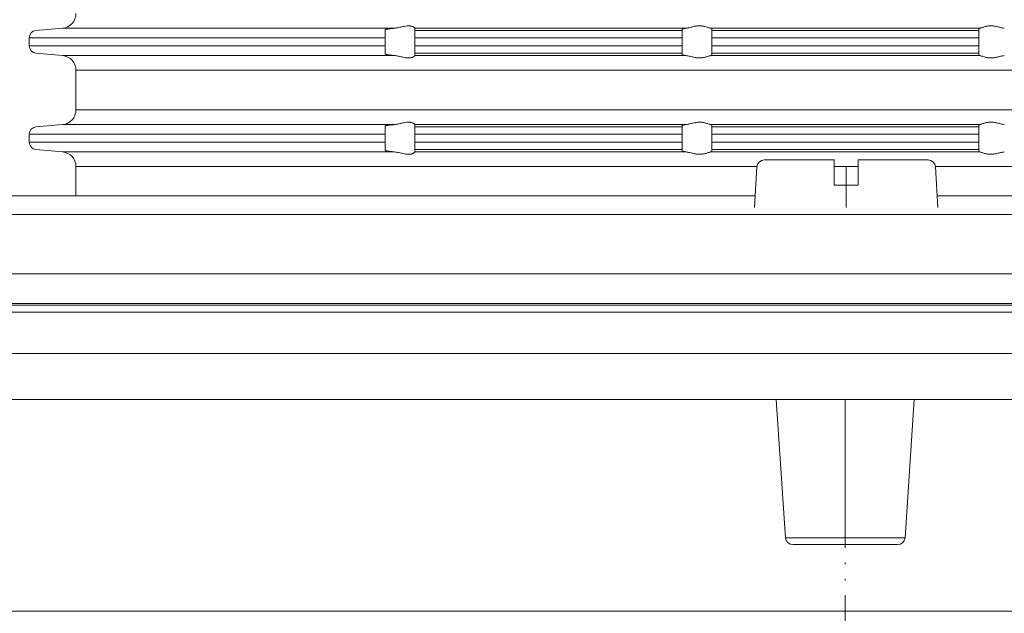
# Model space of a CAD drawing. Units: millimetres. Extents: x 2673 to 4786, y 0 to 1485.
# Drawn here: x 3231 to 3297, y 320 to 360 of the extents above; entities that cross this region are included whole.
import ezdxf

# ---------------------------------------------------------------- set-up
doc = ezdxf.new("R2010")
doc.units = ezdxf.units.MM
doc.linetypes.add('ACAD_ISO04W100', pattern=[30, 24, -3, 0, -3])
doc.linetypes.add('PHANTOM', pattern=[13, 10, -1, 0, -1, 0, -1])
doc.layers.add('1', color=7, linetype='Continuous')
for name, color, linetype, lineweight in [('вспомогательный', 140, 'Continuous', 20), ('маскировка', 93, 'Continuous', 25), ('Оси', 10, 'ACAD_ISO04W100', 13), ('Основной', 7, 'Continuous', 30), ('Размеры', 10, 'Continuous', 13)]:
    doc.layers.add(name, color=color, linetype=linetype, lineweight=lineweight)
doc.styles.add('ГОСТ 2.304', font='isocpeui.ttf')
doc.dimstyles.new('ME10_DIM_10', dxfattribs={"dimtxt": 15, "dimasz": 10, "dimexe": 2, "dimexo": 0, "dimgap": 2, "dimtad": 4, "dimdsep": 46, "dimtxsty": 'ГОСТ 2.304', "dimcen": 0.09, "dimclrd": 1, "dimclre": 1, "dimclrt": 1, "dimadec": 0, "dimazin": 0, "dimtfac": 1, "dimtmove": 0, "dimatfit": 3, "dimfxl": 1, "dimtolj": 1, "dimtzin": 0, "dimlwd": 18, "dimarcsym": 0})

# ---------------------------------------------------------------- blocks, each defined once
blk = doc.blocks.new('*D73')
at = {"layer": 'Defpoints', "color": 0, "linetype": 'ByBlock', "transparency": 16777216}
for p in [(3144.494, 342.511), (3190.315, 342.511), (3287.207, 253.416)]:
    blk.add_point(p, dxfattribs=at)
at = {"layer": 'Оси', "color": 1, "linetype": 'ByBlock', "lineweight": -2, "transparency": 16777216}
for p, q in [((3190.315, 342.511), (3142.494, 342.511)), ((3287.207, 253.416), (3142.494, 253.416))]:
    blk.add_line(p, q, dxfattribs=at)
at = {"layer": 'Оси', "color": 1, "linetype": 'ByBlock', "lineweight": 18, "transparency": 16777216}
for p, q in [((3144.494, 332.511), (3144.494, 318.421)), ((3144.494, 263.416), (3144.494, 294.467))]:
    blk.add_line(p, q, dxfattribs=at)
at = {"layer": 'Оси', "color": 1, "linetype": 'ByBlock', "transparency": 16777216}
for points in [[(3142.827, 332.511), (3146.16, 332.511), (3144.494, 342.511)], [(3142.827, 263.416), (3146.16, 263.416), (3144.494, 253.416)]]:
    blk.add_solid(points, dxfattribs=at)
at = {"layer": 'Оси', "color": 1, "linetype": 'ByBlock', "transparency": 16777216, "insert": (3144.494, 306.444), "char_height": 15, "attachment_point": 5, "rotation": 270, "style": 'ГОСТ 2.304'}
blk.add_mtext('\\A1;93', dxfattribs=at)
blk = doc.blocks.new('*D74')
at = {"layer": 'Defpoints', "color": 0, "linetype": 'ByBlock', "transparency": 16777216}
for p in [(3115.428, 342.511), (3190.315, 342.511), (3263.145, 128.415)]:
    blk.add_point(p, dxfattribs=at)
at = {"layer": 'Оси', "color": 1, "linetype": 'ByBlock', "lineweight": -2, "transparency": 16777216}
for p, q in [((3190.315, 342.511), (3113.428, 342.511)), ((3263.145, 128.415), (3113.428, 128.415))]:
    blk.add_line(p, q, dxfattribs=at)
at = {"layer": 'Оси', "color": 1, "linetype": 'ByBlock', "lineweight": 18, "transparency": 16777216}
for p, q in [((3115.428, 332.511), (3115.428, 257.363)), ((3115.428, 138.415), (3115.428, 224.079))]:
    blk.add_line(p, q, dxfattribs=at)
at = {"layer": 'Оси', "color": 1, "linetype": 'ByBlock', "transparency": 16777216}
for points in [[(3113.762, 332.511), (3117.095, 332.511), (3115.428, 342.511)], [(3113.762, 138.415), (3117.095, 138.415), (3115.428, 128.415)]]:
    blk.add_solid(points, dxfattribs=at)
at = {"layer": 'Оси', "color": 1, "linetype": 'ByBlock', "transparency": 16777216, "insert": (3115.428, 240.721), "char_height": 15, "attachment_point": 5, "rotation": 270, "style": 'ГОСТ 2.304'}
blk.add_mtext('\\A1;218', dxfattribs=at)
blk = doc.blocks.new('*D75')
at = {"layer": 'Defpoints', "color": 0, "transparency": 16777216}
for p in [(3076.254, 488.844), (3076.254, 342.41), (3497.254, 342.41)]:
    blk.add_point(p, dxfattribs=at)
at = {"layer": 'Размеры', "color": 1, "lineweight": -2, "transparency": 16777216}
for p, q in [((3076.254, 342.41), (3076.254, 490.844)), ((3497.254, 342.41), (3497.254, 490.844))]:
    blk.add_line(p, q, dxfattribs=at)
at = {"layer": 'Размеры', "color": 1, "lineweight": 18, "transparency": 16777216}
for p, q in [((3086.254, 488.844), (3260.993, 488.844)), ((3487.254, 488.844), (3313.72, 488.844))]:
    blk.add_line(p, q, dxfattribs=at)
at = {"layer": 'Размеры', "color": 1, "transparency": 16777216}
for points in [[(3086.254, 490.51), (3086.254, 487.177), (3076.254, 488.844)], [(3487.254, 490.51), (3487.254, 487.177), (3497.254, 488.844)]]:
    blk.add_solid(points, dxfattribs=at)
at = {"layer": 'Размеры', "color": 1, "transparency": 16777216, "insert": (3287.357, 488.844), "char_height": 15, "attachment_point": 5, "rotation": 0.00014, "style": 'ГОСТ 2.304'}
blk.add_mtext('\\A1;Ø420\\P', dxfattribs=at)
blk = doc.blocks.new('HL80Körper__10', base_point=(-110, -91.259))
at = {"layer": 'вспомогательный', "linetype": 'Continuous'}
for p, q in [((-110, -5.214), (95.323, -5.214)), ((-96.439, -5.69), (83.466, -5.69)), ((-96.502, -8.489), (83.521, -8.489)), ((-57.749, -11.592), (57.749, -11.592)), ((-4.031, -20.91), (-4.652, -11.592)), ((4.031, -20.91), (4.652, -11.592)), ((-4.031, -20.91), (0, -20.91)), ((0, -20.91), (4.031, -20.91)), ((-3.532, -21.377), (3.532, -21.377)), ((-57.75, -25.877), (57.75, -25.877))]:
    blk.add_line(p, q, dxfattribs=at)
for centre, start, end in [((-3.532, -20.877), -176.18593, -90), ((3.532, -20.877), -90, -3.81407)]:
    blk.add_arc(centre, 0.5, start, end, dxfattribs=at)
at = {"layer": 'Оси', "linetype": 'PHANTOM'}
blk.add_line((0, -11.592), (0, -51.858), dxfattribs=at)
blk = doc.blocks.new('Bitumenfolie', base_point=(-214.525, 158.765))
at = {"layer": 'вспомогательный', "linetype": 'Continuous'}
for p, q in [((210, 0.788), (-97.925, 0.788)), ((-116, -3.217), (210, -3.217)), ((-110, -5.214), (110, -5.214))]:
    blk.add_line(p, q, dxfattribs=at)
blk = doc.blocks.new('HL_83_Niroflansch', base_point=(17.446, -269.354))
at = {"layer": 'вспомогательный', "linetype": 'Continuous'}
for p, q in [((-6.127, 2.058), (-57.083, 2.058)), ((57.083, 2.058), (6.127, 2.058)), ((-57.016, 0.788), (57.016, 0.788))]:
    blk.add_line(p, q, dxfattribs=at)
blk = doc.blocks.new('Blechschraube_DIN_7971__12', base_point=(24147.787, 35430.191))
at = {"layer": 'вспомогательный', "linetype": 'Continuous'}
for p, q in [((24040.015, 35306.311), (24040.158, 35309.038)), ((24040.657, 35309.511), (24045.383, 35309.511)), ((24045.383, 35309.511), (24045.383, 35307.811)), ((24046.983, 35307.811), (24046.983, 35309.511)), ((24046.983, 35309.511), (24051.709, 35309.511)), ((24052.208, 35309.038), (24052.351, 35306.311)), ((24045.383, 35307.811), (24046.983, 35307.811))]:
    blk.add_line(p, q, dxfattribs=at)
for centre, start, end in [((24040.657, 35309.011), 90, 176.98721), ((24051.709, 35309.011), 3.01279, 90)]:
    blk.add_arc(centre, 0.5, start, end, dxfattribs=at)
at = {"layer": 'Оси', "linetype": 'PHANTOM'}
blk.add_line((24046.183, 35306.311), (24046.183, 35309.038), dxfattribs=at)
blk = doc.blocks.new('HL_80H_Balkon_Terassenablauf', base_point=(-210, -5.214))
at = {"layer": '1'}
for name, p in [('Blechschraube_DIN_7971__12', (101.604, 125.148)), ('HL_83_Niroflansch', (17.446, -269.354)), ('Bitumenfolie', (-214.525, 158.765))]:
    blk.add_blockref(name, p, dxfattribs=at)
blk = doc.blocks.new('HL_80_Balkon_Terassenablauf', base_point=(-110, -217.209))
blk.add_wipeout([(-115.937, -4.902), (-115.937, -3.114), (-209.937, -3.114), (-209.937, 0.89), (-93.788, 0.89), (-90.937, 2.161), (-6.064, 2.161), (-5.962, 4.097), (-5.807, 4.434), (-5.463, 4.571), (-0.737, 4.571), (-0.737, 2.871), (0.863, 2.871), (0.863, 4.571), (5.588, 4.571), (5.933, 4.434), (6.088, 4.097), (6.19, 2.161), (91.063, 2.161), (92.623, 1.829), (93.913, 0.89), (210.063, 0.89), (210.063, -3.114), (116.063, -3.114), (116.063, -4.902)]).dxf.layer = 'маскировка'
blk.add_blockref('HL80Körper__10', (-110, -91.259))
at = {"layer": '1'}
blk.add_blockref('HL_80H_Balkon_Terassenablauf', (-209.937, -5.112), dxfattribs=at)
blk = doc.blocks.new('37N укор')
at = {"layer": 'вспомогательный', "linetype": 'Continuous'}
for p, q in [((21479.771, 2610.66), (21481.552, 2610.815)), ((21481.552, 2610.815), (21503.927, 2610.815)), ((21505.315, 2610.817), (21505.315, 2610.815)), ((21505.315, 2610.815), (21523.593, 2610.815)), ((21505.315, 2610.815), (21505.315, 2610.66)), ((21525.241, 2610.815), (21534.315, 2610.815)), ((21525.315, 2610.66), (21525.315, 2610.784)), ((21534.315, 2610.815), (21543.388, 2610.815)), ((21543.315, 2610.784), (21543.315, 2610.66)), ((21503.315, 2610.161), (21479.315, 2610.161)), ((21479.315, 2610.161), (21479.315, 2609.629)), ((21503.315, 2610.66), (21503.315, 2610.719)), ((21503.315, 2610.161), (21503.315, 2610.66)), ((21503.315, 2610.161), (21503.315, 2609.629)), ((21523.315, 2610.66), (21505.315, 2610.66)), ((21505.315, 2610.66), (21505.315, 2610.161)), ((21523.315, 2610.161), (21505.315, 2610.161)), ((21505.315, 2610.161), (21505.315, 2609.629)), ((21523.315, 2610.66), (21523.315, 2610.751)), ((21523.315, 2610.161), (21523.315, 2610.66)), ((21523.315, 2610.161), (21523.315, 2609.629)), ((21525.315, 2610.66), (21525.315, 2610.161)), ((21525.315, 2610.66), (21534.315, 2610.66)), ((21525.315, 2610.161), (21525.315, 2609.629)), ((21534.315, 2610.161), (21525.315, 2610.161)), ((21534.315, 2610.66), (21543.315, 2610.66)), ((21543.315, 2610.161), (21534.315, 2610.161)), ((21543.315, 2610.161), (21543.315, 2610.66)), ((21543.315, 2609.629), (21543.315, 2610.161)), ((21503.315, 2609.629), (21479.315, 2609.629)), ((21503.315, 2609.131), (21503.315, 2609.629)), ((21505.315, 2609.629), (21505.315, 2609.131)), ((21523.315, 2609.629), (21505.315, 2609.629)), ((21523.315, 2609.131), (21523.315, 2609.629)), ((21534.315, 2609.629), (21525.315, 2609.629)), ((21525.315, 2609.629), (21525.315, 2609.131)), ((21543.315, 2609.629), (21534.315, 2609.629)), ((21543.315, 2609.131), (21543.315, 2609.629)), ((21479.771, 2609.131), (21481.552, 2608.975)), ((21503.927, 2608.975), (21481.552, 2608.975)), ((21503.315, 2609.072), (21503.315, 2609.131)), ((21523.315, 2609.131), (21505.315, 2609.131)), ((21505.315, 2608.975), (21505.315, 2609.131)), ((21505.315, 2608.975), (21505.315, 2608.973)), ((21505.315, 2608.975), (21523.593, 2608.975)), ((21523.315, 2609.131), (21523.315, 2609.039)), ((21525.241, 2608.975), (21534.315, 2608.975)), ((21525.315, 2609.131), (21534.315, 2609.131)), ((21525.315, 2609.006), (21525.315, 2609.131)), ((21534.315, 2609.131), (21543.315, 2609.131)), ((21534.315, 2608.975), (21543.388, 2608.975)), ((21543.315, 2609.131), (21543.315, 2609.006)), ((21482.465, 2607.979), (21482.465, 2605.312)), ((21482.465, 2607.979), (21534.315, 2607.979)), ((21534.315, 2607.979), (21586.165, 2607.979)), ((21534.315, 2605.312), (21482.465, 2605.312)), ((21586.165, 2605.312), (21534.315, 2605.312)), ((21479.771, 2604.16), (21481.552, 2604.315)), ((21481.552, 2604.315), (21503.927, 2604.315)), ((21503.315, 2604.219), (21503.315, 2604.16)), ((21503.315, 2603.661), (21503.315, 2604.16)), ((21505.315, 2604.317), (21505.315, 2604.315)), ((21505.315, 2604.315), (21505.315, 2604.16)), ((21505.315, 2604.315), (21523.593, 2604.315)), ((21523.315, 2604.16), (21505.315, 2604.16)), ((21505.315, 2604.16), (21505.315, 2603.661)), ((21523.315, 2604.16), (21523.315, 2604.251)), ((21523.315, 2603.661), (21523.315, 2604.16)), ((21525.241, 2604.315), (21534.315, 2604.315)), ((21525.315, 2604.16), (21525.315, 2604.284)), ((21525.315, 2604.16), (21534.315, 2604.16)), ((21525.315, 2603.661), (21525.315, 2604.16)), ((21534.315, 2604.315), (21543.388, 2604.315)), ((21534.315, 2604.16), (21543.315, 2604.16)), ((21543.315, 2604.284), (21543.315, 2604.16)), ((21543.315, 2604.16), (21543.315, 2603.661)), ((21503.315, 2603.661), (21479.315, 2603.661)), ((21479.315, 2603.661), (21479.315, 2603.129)), ((21503.315, 2603.661), (21503.315, 2603.129)), ((21523.315, 2603.661), (21505.315, 2603.661)), ((21505.315, 2603.661), (21505.315, 2603.129)), ((21523.315, 2603.661), (21523.315, 2603.129)), ((21525.315, 2603.661), (21534.315, 2603.661)), ((21525.315, 2603.661), (21525.315, 2603.129)), ((21534.315, 2603.661), (21543.315, 2603.661)), ((21543.315, 2603.129), (21543.315, 2603.661)), ((21503.315, 2603.129), (21479.315, 2603.129)), ((21503.315, 2602.631), (21503.315, 2603.129)), ((21523.315, 2603.129), (21505.315, 2603.129)), ((21505.315, 2603.129), (21505.315, 2602.631)), ((21523.315, 2602.631), (21523.315, 2603.129)), ((21534.315, 2603.129), (21525.315, 2603.129)), ((21525.315, 2603.129), (21525.315, 2602.631)), ((21543.315, 2603.129), (21534.315, 2603.129)), ((21543.315, 2602.631), (21543.315, 2603.129)), ((21479.771, 2602.631), (21481.552, 2602.475)), ((21481.552, 2602.475), (21503.927, 2602.475)), ((21503.315, 2602.572), (21503.315, 2602.631)), ((21523.315, 2602.631), (21505.315, 2602.631)), ((21505.315, 2602.475), (21505.315, 2602.631)), ((21505.315, 2602.475), (21523.593, 2602.475)), ((21505.315, 2602.475), (21505.315, 2602.473)), ((21523.315, 2602.631), (21523.315, 2602.539)), ((21525.241, 2602.475), (21534.315, 2602.475)), ((21525.315, 2602.506), (21525.315, 2602.631)), ((21534.315, 2602.631), (21525.315, 2602.631)), ((21543.315, 2602.631), (21534.315, 2602.631)), ((21534.315, 2602.475), (21543.388, 2602.475)), ((21543.315, 2602.631), (21543.315, 2602.506)), ((21482.465, 2601.479), (21534.315, 2601.479)), ((21482.465, 2601.479), (21482.465, 2598.812)), ((21534.315, 2601.479), (21586.165, 2601.479)), ((21534.315, 2598.812), (21482.465, 2598.812)), ((21586.165, 2598.812), (21534.315, 2598.812)), ((21479.771, 2597.66), (21481.552, 2597.815)), ((21481.552, 2597.815), (21503.927, 2597.815)), ((21503.315, 2597.719), (21503.315, 2597.66)), ((21503.315, 2597.161), (21503.315, 2597.66)), ((21505.315, 2597.817), (21505.315, 2597.815)), ((21505.315, 2597.815), (21505.315, 2597.66)), ((21505.315, 2597.815), (21523.593, 2597.815)), ((21523.315, 2597.66), (21505.315, 2597.66)), ((21505.315, 2597.66), (21505.315, 2597.161)), ((21523.315, 2597.66), (21523.315, 2597.751)), ((21523.315, 2597.161), (21523.315, 2597.66)), ((21525.241, 2597.815), (21534.315, 2597.815)), ((21525.315, 2597.66), (21525.315, 2597.784)), ((21525.315, 2597.66), (21534.315, 2597.66)), ((21525.315, 2597.161), (21525.315, 2597.66)), ((21534.315, 2597.815), (21543.388, 2597.815)), ((21534.315, 2597.66), (21543.315, 2597.66)), ((21543.315, 2597.784), (21543.315, 2597.66)), ((21543.315, 2597.66), (21543.315, 2597.161)), ((21503.315, 2597.161), (21479.315, 2597.161)), ((21479.315, 2597.161), (21479.315, 2596.629)), ((21503.315, 2597.161), (21503.315, 2596.629)), ((21523.315, 2597.161), (21505.315, 2597.161)), ((21505.315, 2597.161), (21505.315, 2596.629)), ((21523.315, 2597.161), (21523.315, 2596.629)), ((21525.315, 2597.161), (21534.315, 2597.161)), ((21525.315, 2597.161), (21525.315, 2596.629)), ((21534.315, 2597.161), (21543.315, 2597.161)), ((21543.315, 2596.629), (21543.315, 2597.161)), ((21503.315, 2596.629), (21479.315, 2596.629)), ((21503.315, 2596.145), (21503.315, 2596.629)), ((21523.315, 2596.629), (21505.315, 2596.629)), ((21505.315, 2596.629), (21505.315, 2596.145)), ((21523.315, 2596.145), (21523.315, 2596.629)), ((21534.315, 2596.629), (21525.315, 2596.629)), ((21525.315, 2596.629), (21525.315, 2596.145)), ((21543.315, 2596.629), (21534.315, 2596.629)), ((21543.315, 2596.145), (21543.315, 2596.629))]:
    blk.add_line(p, q, dxfattribs=at)
blk.add_lwpolyline([(21479.688, 2596.145), (21588.941, 2596.145)], dxfattribs=at)
for centre, radius, start, end in [((21481.465, 2611.812), 1, 275, 0), ((21479.815, 2610.161), 0.5, 95, 180), ((21479.815, 2609.629), 0.5, 180, 265), ((21481.465, 2607.979), 1, 0, 85), ((21481.465, 2605.312), 1, 275, 0), ((21479.815, 2603.661), 0.5, 95, 180), ((21479.815, 2603.129), 0.5, 180, 265), ((21481.465, 2601.479), 1, 0, 85), ((21481.465, 2598.812), 1, 275, 0), ((21479.815, 2597.161), 0.5, 95, 180), ((21479.815, 2596.629), 0.5, 180, 255.35474)]:
    blk.add_arc(centre, radius, start, end, dxfattribs=at)
for points in [[(21503.927, 2610.815), (21503.883, 2610.812), (21503.844, 2610.808), (21503.799, 2610.804), (21503.75, 2610.8), (21503.697, 2610.794), (21503.642, 2610.788), (21503.584, 2610.781), (21503.53, 2610.774), (21503.482, 2610.767), (21503.439, 2610.759), (21503.402, 2610.752), (21503.372, 2610.745), (21503.351, 2610.739), (21503.332, 2610.733), (21503.319, 2610.725), (21503.316, 2610.722), (21503.315, 2610.719)], [(21505.315, 2610.817), (21505.303, 2610.838), (21505.268, 2610.869), (21505.245, 2610.884), (21505.218, 2610.9), (21505.182, 2610.918), (21505.151, 2610.93), (21505.083, 2610.952), (21505.025, 2610.964), (21504.946, 2610.974), (21504.868, 2610.976), (21504.685, 2610.961), (21504.496, 2610.925), (21504.364, 2610.895), (21504.23, 2610.865), (21504.077, 2610.835), (21503.927, 2610.815)], [(21523.593, 2610.815), (21523.53, 2610.808), (21523.474, 2610.8), (21523.427, 2610.793), (21523.387, 2610.784), (21523.358, 2610.777), (21523.333, 2610.768), (21523.319, 2610.759), (21523.315, 2610.751)], [(21525.241, 2610.815), (21525.169, 2610.835), (21525.078, 2610.866), (21524.981, 2610.897), (21524.874, 2610.928), (21524.787, 2610.948), (21524.697, 2610.963), (21524.6, 2610.973), (21524.502, 2610.976), (21524.401, 2610.973), (21524.301, 2610.963), (21524.2, 2610.947), (21524.101, 2610.928), (21523.969, 2610.897), (21523.844, 2610.866), (21523.712, 2610.835), (21523.593, 2610.815)], [(21525.241, 2610.815), (21525.271, 2610.809), (21525.296, 2610.8), (21525.309, 2610.793), (21525.315, 2610.784)], [(21543.388, 2610.815), (21543.359, 2610.809), (21543.333, 2610.8), (21543.32, 2610.793), (21543.315, 2610.784)], [(21543.388, 2610.815), (21543.46, 2610.835), (21543.552, 2610.866), (21543.648, 2610.897), (21543.756, 2610.928), (21543.842, 2610.948), (21543.933, 2610.963), (21544.03, 2610.973), (21544.127, 2610.976), (21544.228, 2610.973), (21544.329, 2610.963), (21544.43, 2610.947), (21544.529, 2610.928), (21544.66, 2610.897), (21544.786, 2610.866), (21544.918, 2610.835), (21545.037, 2610.815)], [(21503.315, 2609.072), (21503.316, 2609.069), (21503.319, 2609.065), (21503.325, 2609.061), (21503.335, 2609.057), (21503.35, 2609.051), (21503.372, 2609.045), (21503.402, 2609.038), (21503.439, 2609.031), (21503.482, 2609.024), (21503.511, 2609.019), (21503.548, 2609.014), (21503.591, 2609.009), (21503.642, 2609.002), (21503.697, 2608.996), (21503.75, 2608.991), (21503.799, 2608.986), (21503.844, 2608.982), (21503.887, 2608.978), (21503.927, 2608.975)], [(21503.927, 2608.975), (21504.077, 2608.956), (21504.23, 2608.926), (21504.364, 2608.895), (21504.496, 2608.865), (21504.685, 2608.83), (21504.868, 2608.814), (21504.946, 2608.816), (21505.025, 2608.826), (21505.083, 2608.839), (21505.151, 2608.86), (21505.187, 2608.875), (21505.218, 2608.891), (21505.24, 2608.903), (21505.268, 2608.922), (21505.303, 2608.952), (21505.315, 2608.973)], [(21523.593, 2608.975), (21523.535, 2608.982), (21523.474, 2608.99), (21523.43, 2608.997), (21523.387, 2609.006), (21523.356, 2609.014), (21523.333, 2609.023), (21523.319, 2609.032), (21523.315, 2609.039)], [(21523.593, 2608.975), (21523.712, 2608.955), (21523.844, 2608.925), (21523.969, 2608.894), (21524.101, 2608.863), (21524.2, 2608.843), (21524.301, 2608.827), (21524.401, 2608.818), (21524.502, 2608.814), (21524.6, 2608.817), (21524.697, 2608.828), (21524.787, 2608.843), (21524.874, 2608.863), (21524.981, 2608.893), (21525.078, 2608.925), (21525.169, 2608.955), (21525.241, 2608.975)], [(21525.315, 2609.006), (21525.309, 2608.998), (21525.296, 2608.99), (21525.276, 2608.983), (21525.241, 2608.975)], [(21543.315, 2609.006), (21543.32, 2608.998), (21543.333, 2608.99), (21543.354, 2608.983), (21543.388, 2608.975)], [(21545.037, 2608.975), (21544.918, 2608.955), (21544.786, 2608.925), (21544.66, 2608.894), (21544.529, 2608.863), (21544.43, 2608.843), (21544.329, 2608.827), (21544.228, 2608.818), (21544.127, 2608.814), (21544.03, 2608.817), (21543.933, 2608.828), (21543.842, 2608.843), (21543.756, 2608.863), (21543.648, 2608.893), (21543.552, 2608.925), (21543.46, 2608.955), (21543.388, 2608.975)], [(21503.315, 2604.219), (21503.316, 2604.222), (21503.319, 2604.225), (21503.33, 2604.232), (21503.348, 2604.238), (21503.372, 2604.245), (21503.39, 2604.25), (21503.414, 2604.255), (21503.444, 2604.26), (21503.482, 2604.267), (21503.541, 2604.275), (21503.607, 2604.284), (21503.68, 2604.292), (21503.759, 2604.3), (21503.844, 2604.308), (21503.885, 2604.312), (21503.927, 2604.315)], [(21505.315, 2604.317), (21505.303, 2604.338), (21505.268, 2604.369), (21505.218, 2604.4), (21505.151, 2604.43), (21505.083, 2604.452), (21505.025, 2604.464), (21504.946, 2604.474), (21504.868, 2604.476), (21504.685, 2604.461), (21504.496, 2604.425), (21504.364, 2604.395), (21504.23, 2604.365), (21504.077, 2604.335), (21503.927, 2604.315)], [(21523.593, 2604.315), (21523.511, 2604.306), (21523.442, 2604.295), (21523.387, 2604.284), (21523.356, 2604.276), (21523.333, 2604.268), (21523.32, 2604.26), (21523.315, 2604.251)], [(21525.241, 2604.315), (21525.169, 2604.335), (21525.078, 2604.366), (21524.981, 2604.397), (21524.874, 2604.428), (21524.787, 2604.448), (21524.697, 2604.463), (21524.6, 2604.473), (21524.502, 2604.476), (21524.401, 2604.473), (21524.301, 2604.463), (21524.2, 2604.447), (21524.101, 2604.428), (21523.969, 2604.397), (21523.844, 2604.366), (21523.712, 2604.335), (21523.593, 2604.315)], [(21525.241, 2604.315), (21525.276, 2604.307), (21525.296, 2604.3), (21525.311, 2604.292), (21525.315, 2604.284)], [(21543.388, 2604.315), (21543.354, 2604.307), (21543.333, 2604.3), (21543.319, 2604.292), (21543.315, 2604.284)], [(21543.388, 2604.315), (21543.46, 2604.335), (21543.552, 2604.366), (21543.648, 2604.397), (21543.756, 2604.428), (21543.842, 2604.448), (21543.933, 2604.463), (21544.03, 2604.473), (21544.127, 2604.476), (21544.228, 2604.473), (21544.329, 2604.463), (21544.43, 2604.447), (21544.529, 2604.428), (21544.66, 2604.397), (21544.786, 2604.366), (21544.918, 2604.335), (21545.037, 2604.315)], [(21503.315, 2602.572), (21503.316, 2602.568), (21503.319, 2602.565), (21503.325, 2602.561), (21503.335, 2602.557), (21503.35, 2602.551), (21503.372, 2602.545), (21503.407, 2602.537), (21503.445, 2602.53), (21503.482, 2602.524), (21503.53, 2602.517), (21503.584, 2602.51), (21503.642, 2602.502), (21503.697, 2602.496), (21503.75, 2602.491), (21503.799, 2602.486), (21503.844, 2602.482), (21503.883, 2602.479), (21503.927, 2602.475)], [(21503.927, 2602.475), (21504.077, 2602.456), (21504.23, 2602.426), (21504.364, 2602.395), (21504.496, 2602.365), (21504.685, 2602.33), (21504.868, 2602.314), (21504.946, 2602.316), (21505.025, 2602.326), (21505.083, 2602.339), (21505.151, 2602.36), (21505.218, 2602.391), (21505.268, 2602.422), (21505.303, 2602.452), (21505.315, 2602.473)], [(21523.593, 2602.475), (21523.53, 2602.482), (21523.474, 2602.49), (21523.427, 2602.498), (21523.387, 2602.506), (21523.358, 2602.514), (21523.333, 2602.523), (21523.319, 2602.532), (21523.315, 2602.539)], [(21523.593, 2602.475), (21523.712, 2602.455), (21523.844, 2602.425), (21523.969, 2602.394), (21524.101, 2602.363), (21524.2, 2602.343), (21524.301, 2602.327), (21524.401, 2602.318), (21524.502, 2602.314), (21524.6, 2602.317), (21524.697, 2602.328), (21524.787, 2602.343), (21524.874, 2602.363), (21524.981, 2602.393), (21525.078, 2602.425), (21525.169, 2602.455), (21525.241, 2602.475)], [(21525.315, 2602.506), (21525.31, 2602.498), (21525.296, 2602.49), (21525.271, 2602.482), (21525.241, 2602.475)], [(21543.315, 2602.506), (21543.319, 2602.498), (21543.333, 2602.49), (21543.359, 2602.482), (21543.388, 2602.475)], [(21545.037, 2602.475), (21544.918, 2602.455), (21544.786, 2602.425), (21544.66, 2602.394), (21544.529, 2602.363), (21544.43, 2602.343), (21544.329, 2602.327), (21544.228, 2602.318), (21544.127, 2602.314), (21544.03, 2602.317), (21543.933, 2602.328), (21543.842, 2602.343), (21543.756, 2602.363), (21543.648, 2602.393), (21543.552, 2602.425), (21543.46, 2602.455), (21543.388, 2602.475)], [(21503.315, 2597.719), (21503.316, 2597.722), (21503.319, 2597.725), (21503.33, 2597.732), (21503.348, 2597.738), (21503.372, 2597.745), (21503.39, 2597.75), (21503.414, 2597.755), (21503.444, 2597.76), (21503.482, 2597.767), (21503.541, 2597.775), (21503.607, 2597.784), (21503.68, 2597.792), (21503.759, 2597.8), (21503.844, 2597.808), (21503.885, 2597.812), (21503.927, 2597.815)], [(21505.315, 2597.817), (21505.303, 2597.838), (21505.268, 2597.869), (21505.218, 2597.9), (21505.151, 2597.93), (21505.083, 2597.952), (21505.025, 2597.964), (21504.946, 2597.974), (21504.868, 2597.976), (21504.685, 2597.961), (21504.496, 2597.925), (21504.364, 2597.895), (21504.23, 2597.865), (21504.077, 2597.835), (21503.927, 2597.815)], [(21523.593, 2597.815), (21523.511, 2597.806), (21523.442, 2597.795), (21523.387, 2597.784), (21523.356, 2597.776), (21523.333, 2597.768), (21523.32, 2597.76), (21523.315, 2597.751)], [(21525.241, 2597.815), (21525.169, 2597.835), (21525.078, 2597.866), (21524.981, 2597.897), (21524.874, 2597.928), (21524.787, 2597.948), (21524.697, 2597.963), (21524.6, 2597.973), (21524.502, 2597.976), (21524.401, 2597.973), (21524.301, 2597.963), (21524.2, 2597.947), (21524.101, 2597.928), (21523.969, 2597.897), (21523.844, 2597.866), (21523.712, 2597.835), (21523.593, 2597.815)], [(21525.241, 2597.815), (21525.276, 2597.807), (21525.296, 2597.8), (21525.311, 2597.792), (21525.315, 2597.784)], [(21543.388, 2597.815), (21543.354, 2597.807), (21543.333, 2597.8), (21543.319, 2597.792), (21543.315, 2597.784)], [(21543.388, 2597.815), (21543.46, 2597.835), (21543.552, 2597.866), (21543.648, 2597.897), (21543.756, 2597.928), (21543.842, 2597.948), (21543.933, 2597.963), (21544.03, 2597.973), (21544.127, 2597.976), (21544.228, 2597.973), (21544.329, 2597.963), (21544.43, 2597.947), (21544.529, 2597.928), (21544.66, 2597.897), (21544.786, 2597.866), (21544.918, 2597.835), (21545.037, 2597.815)]]:
    blk.add_spline(points, degree=3, dxfattribs=at)

msp = doc.modelspace()

# ---------------------------------------------------------------- block references
at = {"layer": 'Основной', "color": 7}
msp.add_blockref('37N укор', (-18247.561, -2251.735), dxfattribs=at)

# ---------------------------------------------------------------- dimensions: what is measured, and where the dimension line sits
at = {"layer": 'Оси', "linetype": 'ByBlock'}
for base, p1, text, picture, middle in [((3115.428, 342.511), (3263.145, 128.415), '218', '*D74', (3115.428, 240.721)), ((3144.494, 342.511), (3287.207, 253.416), '93', '*D73', (3144.494, 306.444))]:
    dim = msp.add_linear_dim(base=base, p1=p1, p2=(3190.315, 342.511), angle=90, text=text, dimstyle='ME10_DIM_10', dxfattribs=at)
    dim.commit()
    dim.dimension.update_dxf_attribs({"geometry": picture, "text_midpoint": middle, "dimtype": 160, "text_rotation": 270})
at = {"layer": 'Размеры'}
dim = msp.add_linear_dim(base=(3076.254, 488.844), p1=(3497.254, 342.41), p2=(3076.254, 342.41), text='Ø420\\P', dimstyle='ME10_DIM_10', dxfattribs=at)
dim.commit()
dim.dimension.update_dxf_attribs({"geometry": '*D75', "text_midpoint": (3287.357, 488.844), "dimtype": 160, "text_rotation": 0.00014})

# ---------------------------------------------------------------- next in the draw order: block references
at = {"layer": 'вспомогательный'}
msp.add_blockref('HL_80_Balkon_Terassenablauf', (3176.754, 128.415), dxfattribs=at)

doc.saveas('drawing.dxf')
